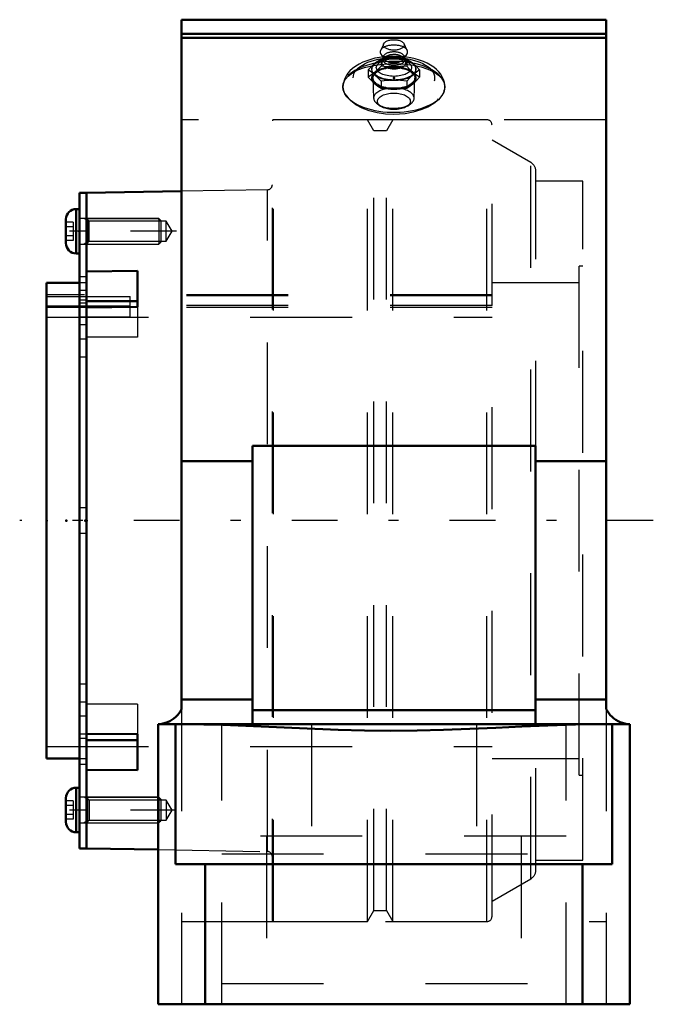
# Model space of a CAD drawing. Units: inches. Extents: x -3.67 to 2.55, y -4.75 to 4.92.
import ezdxf

# ---------------------------------------------------------------- set-up
doc = ezdxf.new("R2010")
doc.units = ezdxf.units.IN
doc.header["$MEASUREMENT"] = 0
doc.linetypes.add('Center', pattern=[1.5, 0.45, -0.5, 0.05, -0.5])
doc.linetypes.add('Dashed', pattern=[2, 1, -1])
for name, color, linetype, lineweight in [('AM_4', 7, 'Continuous', 50), ('AM_5', 3, 'Continuous', 25), ('AM_7', 7, 'Center', 25), ('AM_9', 6, 'Dashed', 25), ('ConnectionPoints', 7, 'Continuous', 50)]:
    doc.layers.add(name, color=color, linetype=linetype, lineweight=lineweight)

# ---------------------------------------------------------------- blocks, each defined once
blk = doc.blocks.new('2_405015E_Inch_0_in_071217_2')
at = {"layer": 'AM_9'}
for p, q in [((-0.0998, 4.6842), (-0.1313, 4.6187)), ((0.1313, 4.6187), (0.0998, 4.6842)), ((-0.1293, 4.5834), (-0.1005, 4.5358)), ((-0.105, 4.551), (-0.105, 4.5256)), ((0.1005, 4.5358), (0.1293, 4.5834)), ((0.105, 4.5256), (0.105, 4.551)), ((-0.0977, 4.5309), (-0.1418, 4.4991)), ((-0.1263, 4.5356), (-0.1263, 4.4647)), ((-0.1017, 4.538), (-0.1151, 4.5118)), ((-0.0403, 4.5426), (0, 4.5434)), ((0.1418, 4.4991), (0.0977, 4.5309)), ((0.1151, 4.5118), (0.1017, 4.538)), ((0.1263, 4.5356), (0.1263, 4.4647)), ((-0.2526, 4.4262), (-0.2526, 4.3553)), ((0.2526, 4.4262), (0.2526, 4.3553)), ((-0.2057, 4.3456), (-0.1986, 4.148)), ((-0.1263, 4.3168), (-0.1263, 4.2459)), ((0.1263, 4.3168), (0.1263, 4.2459)), ((0.1986, 4.148), (0.2057, 4.3456)), ((-0.1622, 4.0924), (-0.1322, 4.0712)), ((0.1322, 4.0712), (0.1622, 4.0924))]:
    blk.add_line(p, q, dxfattribs=at)
for points in [[(-0.2526, 4.4262), (-0.2212, 4.4592), (-0.1894, 4.4887)], [(-0.1894, 4.4887), (-0.1579, 4.514), (-0.1263, 4.5356)], [(-0.1263, 4.4647), (-0.1577, 4.4317), (-0.1894, 4.4021)], [(-0.1263, 4.5356), (-0.0968, 4.5387), (-0.0403, 4.5426)], [(0, 4.4568), (-0.0968, 4.4616), (-0.1263, 4.4647)], [(0, 4.5434), (0.0631, 4.5414), (0.1263, 4.5356)], [(0.1263, 4.4647), (0.0634, 4.4589), (0, 4.4568)], [(0.1263, 4.5356), (0.1577, 4.5141), (0.1894, 4.4887)], [(0.1894, 4.4021), (0.1579, 4.4316), (0.1263, 4.4647)], [(0.1894, 4.4887), (0.221, 4.4593), (0.2526, 4.4262)], [(-0.1894, 4.3794), (-0.221, 4.4046), (-0.2526, 4.4262)], [(-0.1894, 4.4021), (-0.221, 4.3769), (-0.2526, 4.3553)], [(-0.2526, 4.3553), (-0.2212, 4.3223), (-0.1894, 4.2928)], [(-0.1263, 4.3168), (-0.1577, 4.3498), (-0.1894, 4.3794)], [(0.1894, 4.3794), (0.1579, 4.3499), (0.1263, 4.3168)], [(0.2526, 4.4262), (0.2212, 4.4047), (0.1894, 4.3794)], [(0.2526, 4.3553), (0.2212, 4.3768), (0.1894, 4.4021)], [(0.1894, 4.2928), (0.221, 4.3222), (0.2526, 4.3553)], [(-0.1894, 4.2928), (-0.1579, 4.2675), (-0.1263, 4.2459)], [(0, 4.3247), (-0.0968, 4.3199), (-0.1263, 4.3168)], [(0.1263, 4.3168), (0.0634, 4.3226), (0, 4.3247)], [(0.1263, 4.2459), (0.1577, 4.2674), (0.1894, 4.2928)], [(-0.1263, 4.2459), (-0.0968, 4.2428), (0, 4.2381)], [(0, 4.2381), (0.0631, 4.2401), (0.1263, 4.2459)]]:
    blk.add_lwpolyline(points, dxfattribs=at)
for centre, major_axis, start_param, end_param in [((0, 4.6029), (0.135, 0), 5.990343, 9.189344), ((0, 4.6029), (0.135, 0), 2.906159, 3.434435), ((0, 4.6029), (0.135, 0), 3.434435, 5.990343), ((0, 4.551), (0.105, 0), 5.990343, 9.424778), ((0, 4.525), (0.105, 0), 3.141593, 9.174745), ((0, 4.551), (0.105, 0), 3.141593, 3.434435), ((0, 4.4971), (0.1188, 0), 0.606145, 2.535447), ((0, 4.4341), (0.2188, 0), 0.523599, 1.755976), ((0, 4.4341), (0.2188, 0), 1.755976, 3.665191), ((0, 4.3474), (0.2187, 0), 1.570796, 2.617994), ((0, 4.4971), (0.1188, 0), 2.89156, 6.88933), ((0, 4.4971), (0.1188, 0), 2.535448, 2.89156), ((0, 4.525), (0.105, 0), 2.89156, 3.141593), ((0, 4.551), (0.105, 0), 3.434435, 5.990343), ((0, 4.4341), (0.2187, 0), 4.712389, 6.806784), ((0, 4.3474), (0.2188, 0), 4.712389, 7.853982), ((0, 4.3474), (0.2188, 0), 2.617994, 3.665191), ((0, 4.4341), (0.2187, 0), 3.665191, 4.712389), ((0, 4.1497), (0.1986, 0), 6.265141, 10.040258), ((0, 4.3474), (0.2187, 0), 3.665191, 4.712389), ((0, 4.1497), (0.1986, 0), 3.757072, 6.265141)]:
    blk.add_ellipse(centre, major_axis=major_axis, ratio=0.5, start_param=start_param, end_param=end_param, dxfattribs=at)
for centre, major_axis in [((0, 4.6722), (0.1027, 0)), ((0, 4.4341), (-0.2137, 0)), ((0, 4.3474), (0.2058, 0)), ((0, 4.4499), (0.1725, 0)), ((0, 4.118), (0.1619, 0))]:
    blk.add_ellipse(centre, major_axis=major_axis, ratio=0.5, dxfattribs=at)
blk = doc.blocks.new('3_ASME_B18_3_1_4_1_0_in_071217_2')
at = {"layer": 'AM_4'}
for p, q in [((-3.0875, -2.6235), (-3.1185, -2.6235)), ((-3.1185, -2.6235), (-3.1185, -3.0605)), ((-3.2195, -2.7245), (-3.2195, -2.9595)), ((-3.1185, -3.0605), (-3.0875, -3.0605))]:
    blk.add_line(p, q, dxfattribs=at)
for centre, start, end in [((-3.1185, -2.7245), 90, 180), ((-3.1185, -2.9595), 180, 270)]:
    blk.add_arc(centre, 0.101, start, end, dxfattribs=at)
at = {"layer": 'AM_5'}
for p, q in [((-3.0075, -2.7356), (-3.0397, -2.717)), ((-3.0075, -2.717), (-3.0075, -2.967)), ((-3.0075, -2.9484), (-3.0397, -2.967))]:
    blk.add_line(p, q, dxfattribs=at)
at = {"layer": 'AM_9'}
for p, q in [((-3.1495, -2.7518), (-3.2195, -2.7518)), ((-3.1495, -2.7969), (-3.2195, -2.7969)), ((-3.1495, -2.7518), (-3.1495, -2.9322)), ((-2.3061, -2.717), (-3.0875, -2.717)), ((-2.2875, -2.7356), (-2.3061, -2.717)), ((-2.3061, -2.717), (-2.3061, -2.967)), ((-2.2875, -2.7356), (-2.2875, -2.9484)), ((-3.1495, -2.8871), (-3.2195, -2.8871)), ((-3.1495, -2.9322), (-3.2195, -2.9322)), ((-3.0875, -2.967), (-2.3061, -2.967)), ((-2.3061, -2.967), (-2.2875, -2.9484))]:
    blk.add_line(p, q, dxfattribs=at)
blk = doc.blocks.new('4_ASME_B18_3_1_4_2_0_in_071217_2')
at = {"layer": 'AM_4'}
for p, q in [((-3.0875, 3.0605), (-3.1185, 3.0605)), ((-3.1185, 3.0605), (-3.1185, 2.6235)), ((-3.2195, 2.9595), (-3.2195, 2.7245)), ((-3.1185, 2.6235), (-3.0875, 2.6235))]:
    blk.add_line(p, q, dxfattribs=at)
for centre, start, end in [((-3.1185, 2.9595), 90, 180), ((-3.1185, 2.7245), 180, 270)]:
    blk.add_arc(centre, 0.101, start, end, dxfattribs=at)
at = {"layer": 'AM_5'}
for p, q in [((-3.0075, 2.9484), (-3.0397, 2.967)), ((-3.0075, 2.967), (-3.0075, 2.717)), ((-3.0075, 2.7356), (-3.0397, 2.717))]:
    blk.add_line(p, q, dxfattribs=at)
at = {"layer": 'AM_9'}
for p, q in [((-3.1495, 2.9322), (-3.2195, 2.9322)), ((-3.1495, 2.9322), (-3.1495, 2.7518)), ((-2.3061, 2.967), (-3.0875, 2.967)), ((-2.2875, 2.9484), (-2.3061, 2.967)), ((-2.3061, 2.967), (-2.3061, 2.717)), ((-2.2875, 2.9484), (-2.2875, 2.7356)), ((-3.1495, 2.8871), (-3.2195, 2.8871)), ((-3.1495, 2.7969), (-3.2195, 2.7969)), ((-3.1495, 2.7518), (-3.2195, 2.7518)), ((-3.0875, 2.717), (-2.3061, 2.717)), ((-2.3061, 2.717), (-2.2875, 2.7356))]:
    blk.add_line(p, q, dxfattribs=at)
blk = doc.blocks.new('5_070908LWE_0_in_071217_2')
at = {"layer": 'AM_4'}
for p, q in [((-3.0175, 3.22), (-3.0875, 3.22)), ((-3.0875, 3.22), (-3.0875, -3.22)), ((-3.0175, 3.22), (-3.0175, -3.22)), ((-3.0875, -3.22), (-3.0175, -3.22))]:
    blk.add_line(p, q, dxfattribs=at)
at = {"layer": 'AM_9'}
for p, q in [((-3.0175, 2.9677), (-3.0875, 2.9677)), ((-3.0175, 2.8426), (-3.0875, 2.8426)), ((-3.0175, 2.3954), (-3.0875, 2.3954)), ((-3.0175, 2.2609), (-3.0875, 2.2609)), ((-3.0175, 2.1652), (-3.0875, 2.1652)), ((-3.0175, 2.1351), (-3.0875, 2.1351)), ((-3.0175, 2.2025), (-2.5875, 2.2025)), ((-2.5875, 1.9988), (-2.5875, 2.2025)), ((-3.0175, 2.0984), (-3.0875, 2.0984)), ((-2.5875, 2.0944), (-3.0875, 2.0944)), ((-2.5875, 2.1068), (-3.0175, 2.1068)), ((-2.5875, 1.9988), (-3.0875, 1.9988)), ((-3.0175, 1.9217), (-3.0875, 1.9217)), ((-3.0175, 1.7822), (-3.0875, 1.7822)), ((-3.0175, 1.6054), (-3.0875, 1.6054)), ((-3.0175, 0.125), (-3.0875, 0.125)), ((-3.0175, -0.125), (-3.0875, -0.125)), ((-3.0175, -1.6054), (-3.0875, -1.6054)), ((-3.0175, -1.7822), (-3.0875, -1.7822)), ((-3.0175, -1.9217), (-3.0875, -1.9217)), ((-3.0175, -2.0984), (-3.0875, -2.0984)), ((-3.0875, -2.1351), (-3.0175, -2.1351)), ((-3.0175, -2.3954), (-3.0875, -2.3954)), ((-3.0175, -2.8426), (-3.0875, -2.8426)), ((-3.0875, -2.9677), (-3.0175, -2.9677))]:
    blk.add_line(p, q, dxfattribs=at)
blk = doc.blocks.new('6_070908E_0_in_071217_2')
at = {"layer": 'AM_4'}
for p, q in [((-2.0835, 3.2351), (-3.0175, 3.2188)), ((-3.0175, 2.4459), (-2.5175, 2.4521)), ((-2.5175, 2.4521), (-2.5175, 2.0985)), ((-3.0875, 2.3355), (-3.41, 2.3355)), ((-3.41, -2.3355), (-3.41, 2.3355)), ((-2.5175, 2.1567), (-3.0175, 2.1567)), ((-2.5175, 2.0985), (-3.0175, 2.0923)), ((-3.0175, -2.0923), (-2.5175, -2.0985)), ((-2.5175, -2.0985), (-2.5175, -2.4521)), ((-2.5175, -2.1567), (-3.0175, -2.1567)), ((-3.41, -2.3355), (-3.0875, -2.3355)), ((-2.5175, -2.4521), (-3.0175, -2.4459)), ((-3.0175, -3.2188), (-2.315, -3.231))]:
    blk.add_line(p, q, dxfattribs=at)
at = {"layer": 'AM_5'}
for p, q in [((-3.0175, 2.967), (-2.3175, 2.967)), ((-2.3175, 2.967), (-2.2905, 2.9514)), ((-3.0175, 2.717), (-2.3175, 2.717)), ((-2.3175, 2.717), (-2.2905, 2.7326)), ((-3.0175, -2.717), (-2.3175, -2.717)), ((-2.3175, -2.717), (-2.2905, -2.7326)), ((-3.0175, -2.967), (-2.3175, -2.967)), ((-2.3175, -2.967), (-2.2905, -2.9514))]:
    blk.add_line(p, q, dxfattribs=at)
at = {"layer": 'AM_7'}
for p, q in [((-2.1355, 2.842), (-3.2661, 2.842)), ((-2.1355, -2.842), (-3.2661, -2.842))]:
    blk.add_line(p, q, dxfattribs=at)
at = {"layer": 'AM_9'}
for p, q in [((-1.1931, -3.927), (-1.1931, 3.927)), ((-0.2595, 3.937), (-1.1831, 3.937)), ((-1.1831, -3.937), (-1.1831, 3.937)), ((-0.1972, 3.8292), (-0.2595, 3.937)), ((-0.2595, -3.937), (-0.2595, 3.937)), ((-0.0105, 3.937), (-0.0728, 3.8292)), ((0.9131, 3.937), (-0.0105, 3.937)), ((-0.0105, -3.937), (-0.0105, 3.937)), ((0.9131, -3.937), (0.9131, 3.937)), ((0.9631, -3.887), (0.9631, 3.887)), ((-0.0728, 3.8292), (-0.1972, 3.8292)), ((-0.1972, -3.8292), (-0.1972, 3.8292)), ((-0.0728, -3.8292), (-0.0728, 3.8292)), ((1.3444, 3.5169), (0.9631, 3.737)), ((1.3444, -3.5169), (1.3444, 3.5169)), ((1.3944, -3.4303), (1.3944, 3.4303)), ((1.856, 3.3333), (1.3944, 3.3333)), ((1.856, -3.3333), (1.856, 3.3333)), ((-1.2423, 3.2497), (-2.0835, 3.2351)), ((-1.2423, -3.2497), (-1.2423, 3.2497)), ((-2.9905, 2.94), (-3.0175, 2.967)), ((-2.2341, 2.94), (-2.9905, 2.94)), ((-2.9905, 2.7441), (-2.9905, 2.94)), ((-2.1775, 2.842), (-2.2341, 2.94)), ((-2.2341, 2.7441), (-2.2341, 2.94)), ((-2.2341, 2.7441), (-2.1775, 2.842)), ((-3.0175, 2.717), (-2.9905, 2.7441)), ((-2.9905, 2.7441), (-2.2341, 2.7441)), ((1.82, -2.5), (1.82, 2.5)), ((1.856, 2.5), (1.82, 2.5)), ((-3.0175, 2.3355), (-3.0875, 2.3355)), ((1.82, 2.3355), (0.9631, 2.3355)), ((0.9631, 2.2188), (-3.41, 2.2188)), ((-3.41, 2.2025), (-3.0175, 2.2025)), ((0.9631, 2.2082), (-3.0175, 2.2082)), ((-3.0175, 2.1068), (-3.41, 2.1068)), ((0.9631, 2.0944), (-3.41, 2.0944)), ((0.9631, 2.1125), (-3.0175, 2.1125)), ((-2.5175, 2.0985), (-2.5175, 1.8031)), ((-3.41, 1.9988), (0.9631, 1.9988)), ((-2.5175, 1.8031), (-3.0175, 1.8031)), ((-2.5175, -1.8031), (-3.0175, -1.8031)), ((-2.5175, -1.8031), (-2.5175, -2.0985)), ((-3.41, -2.2188), (0.9631, -2.2188)), ((-3.0875, -2.3355), (-3.0175, -2.3355)), ((0.9631, -2.3355), (1.82, -2.3355)), ((1.82, -2.5), (1.856, -2.5)), ((-2.9905, -2.7441), (-3.0175, -2.717)), ((-2.2341, -2.7441), (-2.9905, -2.7441)), ((-2.9905, -2.7441), (-2.9905, -2.94)), ((-2.1775, -2.842), (-2.2341, -2.7441)), ((-2.2341, -2.7441), (-2.2341, -2.94)), ((-2.2341, -2.94), (-2.1775, -2.842)), ((-3.0175, -2.967), (-2.9905, -2.94)), ((-2.9905, -2.94), (-2.2341, -2.94)), ((-2.315, -3.231), (-1.2423, -3.2497)), ((1.3944, -3.3333), (1.856, -3.3333)), ((0.9631, -3.737), (1.3444, -3.5169)), ((-0.2595, -3.937), (-0.1972, -3.8292)), ((-0.1972, -3.8292), (-0.0728, -3.8292)), ((-0.0728, -3.8292), (-0.0105, -3.937)), ((-1.1831, -3.937), (-0.2595, -3.937)), ((-0.0105, -3.937), (0.9131, -3.937))]:
    blk.add_line(p, q, dxfattribs=at)
for centre, radius, start, end in [((-1.1831, 3.927), 0.01, 90, 180), ((0.9131, 3.887), 0.05, 0, 90), ((1.2944, 3.4303), 0.1, 0, 60), ((-1.2431, 3.2997), 0.05, 271, 0), ((-1.2431, -3.2997), 0.05, 0, 89), ((1.2944, -3.4303), 0.1, 300, 0), ((-1.1831, -3.927), 0.01, 180, 270), ((0.9131, -3.887), 0.05, 270, 0)]:
    blk.add_arc(centre, radius, start, end, dxfattribs=at)
blk = doc.blocks.new('7_071217H_0_in_071217_2')
at = {"layer": 'AM_4'}
for p, q in [((-2.0835, 4.92), (2.0835, 4.92)), ((-2.0835, -1.8518), (-2.0835, 4.92)), ((2.0835, 4.92), (2.0835, -1.8518)), ((-2.0835, 4.7825), (2.0835, 4.7825)), ((-2.0835, 4.7417), (2.0835, 4.7417)), ((1.389, 0.7336), (-1.389, 0.7336)), ((-1.389, 0.7336), (-1.389, -2)), ((1.389, 0.7336), (1.389, -2)), ((-2.0835, 0.5856), (-1.389, 0.5856)), ((1.389, 0.5856), (2.0835, 0.5856)), ((-2.0835, -1.7577), (-1.389, -1.7577)), ((1.389, -1.7577), (2.0835, -1.7577)), ((-1.389, -1.8625), (1.389, -1.8625)), ((-2.315, -2), (-2.315, -4.75)), ((-2.315, -2), (2.315, -2)), ((-2.1423, -2), (-2.1423, -3.375)), ((2.1423, -3.375), (2.1423, -2)), ((2.315, -2), (2.315, -4.75)), ((-2.1423, -3.375), (2.1423, -3.375)), ((-1.852, -3.375), (-1.852, -4.75)), ((1.852, -3.375), (1.852, -4.75)), ((2.315, -4.75), (-2.315, -4.75))]:
    blk.add_line(p, q, dxfattribs=at)
for points in [[(-2.315, -1.9997), (-2.2911, -1.9976), (-2.2675, -1.9934), (-2.2443, -1.9871), (-2.2218, -1.9789), (-2.2001, -1.9687), (-2.1793, -1.9567), (-2.1597, -1.9429), (-2.1413, -1.9274), (-2.1244, -1.9104), (-2.109, -1.892), (-2.0953, -1.8723), (-2.0835, -1.8518)], [(2.0835, -1.8518), (2.0955, -1.8726), (2.1092, -1.8923), (2.1246, -1.9107), (2.1416, -1.9276), (2.16, -1.9431), (2.1796, -1.9568), (2.2004, -1.9689), (2.2221, -1.979), (2.2447, -1.9872), (2.2678, -1.9934), (2.2914, -1.9976), (2.315, -1.9997)], [(2.0551, -2), (1.7835, -2.0035), (1.5109, -2.0121), (1.2561, -2.0229), (1.0008, -2.0347), (0.7446, -2.0459), (0.488, -2.0552), (0.2295, -2.0611), (-0.0291, -2.0628), (-0.2885, -2.0601), (-0.5476, -2.0533), (-0.9252, -2.0381), (-1.3022, -2.0208), (-1.6791, -2.0063), (-1.8673, -2.0017), (-2.0551, -2)]]:
    blk.add_lwpolyline(points, dxfattribs=at)
at = {"layer": 'AM_7'}
blk.add_line((2.5465, 0), (-3.6733, 0), dxfattribs=at)
at = {"layer": 'AM_9'}
for p, q in [((-0.4999, 4.2657), (-0.5, 4.2607)), ((0.5, 4.264), (0.4999, 4.268)), ((0.5, 4.261), (0.5, 4.264)), ((2.0835, 3.937), (-2.0835, 3.937)), ((-2.0835, -1.8518), (-2.0835, -4.75)), ((2.0835, -1.8518), (2.0835, -4.75)), ((-1.69, -4.75), (-1.69, -2)), ((-0.81, -2), (-0.81, -3.1)), ((0.81, -2), (0.81, -3.1)), ((1.69, -4.75), (1.69, -2)), ((1.69, -3.1), (-1.69, -3.1)), ((-1.25, -3.1), (-1.25, -4.75)), ((1.25, -3.1), (1.25, -4.75)), ((-1.69, -3.2712), (1.69, -3.2712)), ((-2.0835, -3.937), (2.0835, -3.937)), ((-1.69, -4.5466), (1.69, -4.5466))]:
    blk.add_line(p, q, dxfattribs=at)
for points in [[(0.4999, 4.268), (0.4994, 4.2762), (0.4952, 4.3045), (0.4871, 4.3319), (0.4753, 4.3583), (0.4599, 4.3837), (0.4407, 4.408), (0.4177, 4.4313), (0.3909, 4.4532), (0.3603, 4.4737), (0.3265, 4.4923), (0.2898, 4.5087), (0.2509, 4.523), (0.2101, 4.535), (0.1679, 4.5446), (0.1245, 4.5521), (0.0803, 4.5572), (0.0355, 4.5601), (-0.0095, 4.5608), (-0.0544, 4.5592), (-0.099, 4.5553), (-0.1428, 4.5492), (-0.1856, 4.5409), (-0.2271, 4.5303), (-0.267, 4.5174), (-0.3051, 4.5023), (-0.3411, 4.4847), (-0.3746, 4.4646), (-0.4052, 4.442), (-0.4323, 4.4171), (-0.4529, 4.3932), (-0.4697, 4.3683), (-0.4828, 4.3426), (-0.493, 4.3133), (-0.4987, 4.2839), (-0.4999, 4.2657)], [(-0.4764, 4.3347), (-0.4504, 4.3652), (-0.4077, 4.3981), (-0.3536, 4.4266), (-0.2892, 4.4501), (-0.2166, 4.4683), (-0.1378, 4.4808), (-0.055, 4.4875), (0.0289, 4.4884), (0.1121, 4.4835), (0.1919, 4.4729), (0.2663, 4.4567), (0.3334, 4.4349), (0.3911, 4.4081), (0.4378, 4.3764), (0.4707, 4.3427)], [(-0.5, 4.2608), (-0.4968, 4.2889), (-0.4803, 4.3286), (-0.4764, 4.3347)], [(-0.4811, 4.1912), (-0.4876, 4.2044), (-0.4969, 4.2327), (-0.5, 4.2608)], [(0.4707, 4.3427), (0.4722, 4.3406), (0.493, 4.3019), (0.5, 4.2608)], [(0.5, 4.2608), (0.5, 4.2602), (0.4927, 4.2178), (0.4895, 4.2089)], [(0.4895, 4.2089), (0.4716, 4.1754), (0.4372, 4.1344), (0.3906, 4.0962), (0.3327, 4.062), (0.2654, 4.0331), (0.1904, 4.0108), (0.1099, 3.996), (0.0553, 3.9906), (0, 3.9888), (-0.0837, 3.993), (-0.165, 4.0052), (-0.2416, 4.0251), (-0.3114, 4.0518), (-0.3726, 4.0844), (-0.4233, 4.1215), (-0.4619, 4.162), (-0.4811, 4.1912)]]:
    blk.add_lwpolyline(points, dxfattribs=at)
blk.add_ellipse((0, 4.3474), major_axis=(-0.4, 0), ratio=0.5, dxfattribs=at)
for start_param, end_param in [(0.33468, 2.841351), (2.841351, 3.141593), (3.141593, 3.42385), (6.073584, 6.617865), (3.42385, 6.073584)]:
    blk.add_ellipse((0, 4.2608), major_axis=(0.5, 0), ratio=0.5, start_param=start_param, end_param=end_param, dxfattribs=at)
blk = doc.blocks.new('1_071217_2')
for name in ['7_071217H_0_in_071217_2', '2_405015E_Inch_0_in_071217_2', '6_070908E_0_in_071217_2', '5_070908LWE_0_in_071217_2', '4_ASME_B18_3_1_4_2_0_in_071217_2', '3_ASME_B18_3_1_4_1_0_in_071217_2']:
    blk.add_blockref(name, (0, 0))

msp = doc.modelspace()

# ---------------------------------------------------------------- linework, layer by layer
at = {"layer": 'ConnectionPoints'}
for p in [(0, 4.3474, -2.51), (-3.0875, 2.842), (-3.0175, 2.842), (-3.41, 0), (-3.41, 0), (-3.2165, 0), (-3.03, 0), (-3.0175, 0), (-3.0175, 0), (-3.0875, -2.842), (-3.0175, -2.842)]:
    msp.add_point(p, dxfattribs=at)

# ---------------------------------------------------------------- block references
msp.add_blockref('1_071217_2', (0, 0))

doc.saveas('drawing.dxf')
